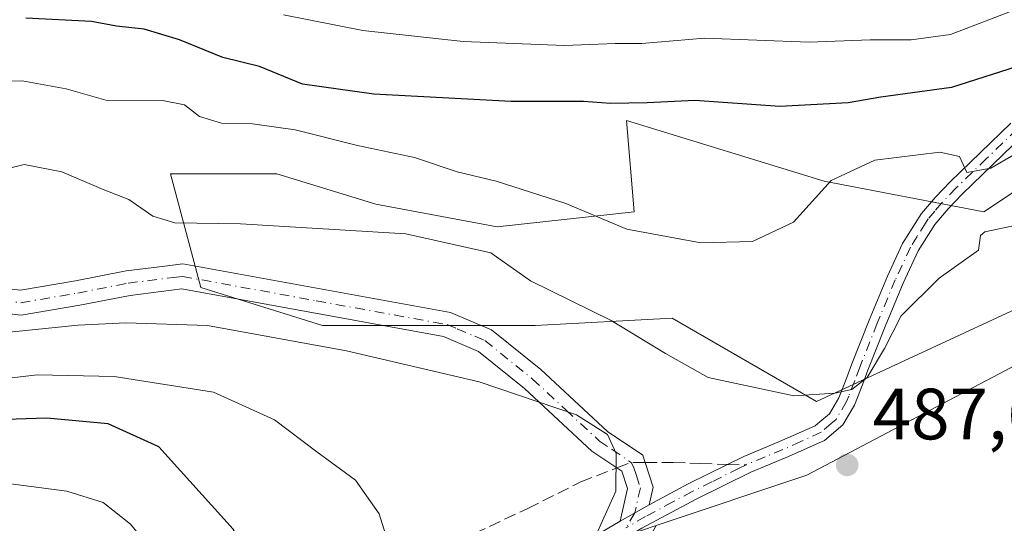
# Model space of a CAD drawing. Units: metres. Extents: x 597280 to 600750, y 4724489 to 4726851.
# Drawn here: x 598705 to 598841, y 4724701 to 4724770 of the extents above; entities that cross this region are included whole.
import ezdxf

# ---------------------------------------------------------------- set-up
doc = ezdxf.new("R2010")
doc.units = ezdxf.units.M
doc.header["$MEASUREMENT"] = 0
doc.linetypes.add('DGN Style 3', pattern=[2.307223458686699, 1.648016756204785, -0.6592067024819142])
doc.linetypes.add('DGN Style 4', pattern=[2.6384748266838614, 1.318413404963828, -0.6592067024819142, 0.001648016756204785, -0.6592067024819142])
for name, color, linetype, lineweight in [('Arbolado forestal CxS', 92, 'Continuous', 0), ('Camino Cxs', 7, 'Continuous', 0), ('Camino eje', 30, 'DGN Style 4', 13), ('Cultivos herbáceos CxS', 92, 'Continuous', 0), ('Curva de nivel maestra', 30, 'Continuous', 30), ('Curva de nivel normal', 30, 'Continuous', 0), ('Huerta CxS', 92, 'Continuous', 0), ('Punto de cota en terreno', 7, 'Continuous', 0), ('Rótulo de punto de cota en terreno', 7, 'Continuous', 0), ('Senda', 7, 'DGN Style 3', 0), ('Senda no paivmentada conexión', 7, 'DGN Style 3', 0)]:
    doc.layers.add(name, color=color, linetype=linetype, lineweight=lineweight)
doc.styles.add('Style-Arial', font='txt')

# ---------------------------------------------------------------- blocks, each defined once
blk = doc.blocks.new('*U16')
at = {"layer": 'Cultivos herbáceos CxS', "color": 92, "linetype": 'Continuous', "lineweight": 0}
for points in [[(599154.3214999996, 4724515.162699999, 454.6254000000045), (598722.0838000001, 4724508.9738, 485.1561999999976), (598716.8154999996, 4724520.726700001, 487.421199999997), (598716.1271000003, 4724536.564300001, 488.3061000000016), (598724.9003, 4724560.2687, 485.6848000000027), (598732.4137000004, 4724564.967499999, 484.7207999999956), (598748.7275, 4724567.233700001, 482.2467999999935), (598768.0758999997, 4724571.5329, 480.0776999999944), (598795.4861000003, 4724573.682700001, 477.7059000000008), (598810.5351, 4724575.294500001, 476.2526999999973), (598826.1212999999, 4724583.8939, 475.1575000000012), (598835.2578999996, 4724590.8805, 474.6643999999943), (598823.5169000002, 4724601.1459, 477.7017999999953), (598821.1690999996, 4724616.6523, 480.0656000000017), (598809.8985000001, 4724638.265500001, 484.5984999999928), (598806.7741, 4724649.463099999, 485.3012000000017), (598797.6372999996, 4724656.987500001, 487.3644999999961), (598791.1880999999, 4724667.7367, 488.9112000000023), (598785.8141000001, 4724687.6227, 490.1198000000004), (598792.8375000004, 4724700.447699999, 489.5826999999991), (598813.6527000006, 4724707.4191, 487.3454999999958), (598843.4839000005, 4724723.1489, 488.3920000000071)], [(598844.3406999996, 4724731.1885, 485.9869000000036), (598814.9671, 4724717.551300001, 484.948000000004), (598795.0352999996, 4724729.0911, 483.0274999999965), (598776.1520999996, 4724728.042300001, 486.5593999999983), (598746.7789000003, 4724728.0427, 487.7056000000011), (598729.9940999999, 4724733.288100001, 486.5228999999963), (598725.7981000004, 4724749.0239, 483.2799999999989), (598740.4848999997, 4724749.023700001, 483.0893000000069), (598754.1222999999, 4724744.827500001, 483.7871000000014), (598770.9071000004, 4724741.6799, 483.3654999999999), (598789.7903000005, 4724743.777899999, 479.0065999999933), (598788.7412999999, 4724756.3665, 475.3981000000058), (598816.0164999999, 4724747.9737, 479.0503000000026), (598838.0466999998, 4724743.7773, 482.4499000000069), (598876.3617000004, 4724769.202299999, 481.8194999999978)]]:
    blk.add_polyline3d(points, dxfattribs=at)
blk = doc.blocks.new('5PATER')
at = {"layer": 'Huerta CxS', "linetype": 'Continuous', "lineweight": 0}
h = blk.add_hatch(color=51, dxfattribs=at)
edge = h.paths.add_edge_path()
edge.add_ellipse((0, 0), major_axis=(-0.1095731443231308, -0.1110710700762829), ratio=0.9994222409660322, start_angle=0, end_angle=360)

msp = doc.modelspace()

# ---------------------------------------------------------------- linework, layer by layer
at = {"layer": 'Arbolado forestal CxS', "color": 92, "linetype": 'Continuous', "lineweight": 0}
for points in [[(598876.3617000004, 4724769.202299999, 481.8194999999978), (598838.0466999998, 4724743.7773, 482.4499000000069), (598816.0164999999, 4724747.9737, 479.0503000000026), (598788.7412999999, 4724756.3665, 475.3981000000058), (598789.7903000005, 4724743.777899999, 479.0065999999933), (598770.9071000004, 4724741.6799, 483.3654999999999), (598754.1222999999, 4724744.827500001, 483.7871000000014), (598740.4848999997, 4724749.023700001, 483.0893000000069), (598725.7981000004, 4724749.0239, 483.2799999999989), (598729.9940999999, 4724733.288100001, 486.5228999999963), (598746.7789000003, 4724728.0427, 487.7056000000011), (598776.1520999996, 4724728.042300001, 486.5593999999983), (598795.0352999996, 4724729.0911, 483.0274999999965), (598814.9671, 4724717.551300001, 484.948000000004), (598844.3406999996, 4724731.1885, 485.9869000000036)], [(598876.3617000004, 4724769.202299999, 481.8194999999978), (598838.0466999998, 4724743.7773, 482.4499000000069), (598816.0164999999, 4724747.9737, 479.0503000000026), (598788.7412999999, 4724756.3665, 475.3981000000058), (598789.7903000005, 4724743.777899999, 479.0065999999933), (598770.9071000004, 4724741.6799, 483.3654999999999), (598754.1222999999, 4724744.827500001, 483.7871000000014), (598740.4848999997, 4724749.023700001, 483.0893000000069), (598725.7981000004, 4724749.0239, 483.2799999999989), (598729.9940999999, 4724733.288100001, 486.5228999999963), (598746.7789000003, 4724728.0427, 487.7056000000011), (598776.1520999996, 4724728.042300001, 486.5593999999983), (598795.0352999996, 4724729.0911, 483.0274999999965), (598814.9671, 4724717.551300001, 484.948000000004), (598844.3406999996, 4724731.1885, 485.9869000000036)], [(598962.6453, 4724709.2125, 504.4584000000032), (598951.0778999999, 4724732.699899999, 506.5636999999988), (598937.7933, 4724732.145300001, 506.8349000000017), (598916.2061000001, 4724742.1095, 503.9771999999939), (598901.7231000002, 4724744.295299999, 499.6984999999986), (598879.1794999996, 4724740.5373, 492.4425000000047), (598843.4839000005, 4724723.1489, 488.3920000000071), (598813.6527000006, 4724707.4191, 487.3454999999958), (598792.8375000004, 4724700.447699999, 489.5826999999991)], [(598843.4839000005, 4724723.1489, 488.3920000000071), (598813.6527000006, 4724707.4191, 487.3454999999958), (598792.8375000004, 4724700.447699999, 489.5826999999991), (598789.0481000004, 4724699.178300001, 489.9805999999954), (598764.5657000003, 4724693.424699999, 494.2131999999983), (598729.3520999998, 4724683.2049, 505.960500000001), (598720.1756999996, 4724687.8617, 508.4116999999969), (598712.5292999997, 4724688.980900001, 510.5106999999989), (598686.9744999995, 4724692.721100001, 513.5378999999957)]]:
    msp.add_polyline3d(points, dxfattribs=at)
at = {"layer": 'Camino Cxs', "color": 7, "linetype": 'Continuous', "lineweight": 0, "extrusion": (0.0691316644462378, 0.03886506507818071, 0.9968501992212079), "elevation": 225509.7075586898, "flags": 128}
msp.add_lwpolyline([(3825041.770488126, -2828351.843376927), (3825041.770488126, -2828347.217080827)], dxfattribs=at)
msp.add_lwpolyline([(3825041.770488126, -2828351.843376927), (3825041.770488126, -2828347.217080827)], dxfattribs=at)
at = {"layer": 'Camino Cxs', "color": 7, "linetype": 'Continuous', "lineweight": 0}
for points in [[(598782.9600999998, 4724698.140100001, 490.584799999997), (598787.8601000002, 4724701.050100001, 490.2364999999991), (598791.8800999997, 4724703.3101, 489.8696000000054), (598797.2701000003, 4724706.190099999, 488.9183000000049), (598802.6601, 4724708.860099999, 488.2465999999986), (598804.9301000005, 4724709.9901, 488.0129000000015), (598809.8601000002, 4724712.030099999, 487.257700000002), (598814.7901, 4724714.210100001, 486.474000000002), (598815.4200999998, 4724714.7501, 486.3466999999946), (598816.7500999998, 4724715.880100001, 486.0298000000039), (598818.0500999996, 4724718.0801, 485.4309999999969), (598818.4101, 4724718.9801, 485.2678000000015), (598819.1300999997, 4724720.870100001, 485.004700000005), (598819.8501000004, 4724722.7501, 484.8430999999982), (598822.2500999998, 4724728.8101, 484.045100000003), (598824.7600999996, 4724734.870100001, 483.2972000000009), (598826.8400999998, 4724739.380100001, 483.2584000000061), (598829.4801000003, 4724743.550100001, 485.8591000000015), (598831.3800999997, 4724745.780099999, 487.4977999999974), (598833.4001000002, 4724747.890100001, 487.8264999999956), (598841.8101000005, 4724756.020099999, 485.3246000000072)], [(598791.8800999997, 4724703.3101, 489.8696000000054), (598797.2701000003, 4724706.190099999, 488.9183000000049), (598802.6601, 4724708.860099999, 488.2465999999986), (598804.9301000005, 4724709.9901, 488.0129000000015), (598809.8601000002, 4724712.030099999, 487.257700000002), (598814.7901, 4724714.210100001, 486.474000000002), (598815.4200999998, 4724714.7501, 486.3466999999946), (598816.7500999998, 4724715.880100001, 486.0298000000039), (598818.0500999996, 4724718.0801, 485.4309999999969), (598818.4101, 4724718.9801, 485.2678000000015), (598819.1300999997, 4724720.870100001, 485.004700000005), (598819.8501000004, 4724722.7501, 484.8430999999982), (598822.2500999998, 4724728.8101, 484.045100000003), (598824.7600999996, 4724734.870100001, 483.2972000000009), (598826.8400999998, 4724739.380100001, 483.2584000000061), (598829.4801000003, 4724743.550100001, 485.8591000000015), (598831.3800999997, 4724745.780099999, 487.4977999999974), (598833.4001000002, 4724747.890100001, 487.8264999999956), (598841.8101000005, 4724756.020099999, 485.3246000000072)], [(598843.4801000003, 4724754.3301, 486.946100000001), (598835.0800999999, 4724746.220100001, 489.1349000000046), (598833.1401000004, 4724744.190099999, 488.5669000000053), (598831.2801000001, 4724742.020099999, 486.9771000000038), (598829.0000999998, 4724738.390100001, 484.1637000000047), (598826.9301000005, 4724733.9101, 484.0721999999951), (598824.4501, 4724727.920100001, 484.8248000000021), (598822.0601000005, 4724721.890100001, 485.5314999999973), (598821.3400999998, 4724720.020099999, 485.5344000000041), (598820.6201, 4724718.120100001, 485.6518999999971), (598820.1901000004, 4724717.040100001, 485.8551000000007), (598818.5900999998, 4724714.3301, 486.5850999999967), (598816.0701000001, 4724712.1801, 486.991599999994), (598810.8000999996, 4724709.850099999, 487.4177000000054), (598805.9101, 4724707.8301, 487.9707999999956), (598798.3501000004, 4724704.0801, 488.9147999999987), (598790.8501000004, 4724700.0601, 489.8062999999966), (598789.5500999996, 4724699.290100001, 489.8965999999928)], [(598843.4801000003, 4724754.3301, 486.946100000001), (598835.0800999999, 4724746.220100001, 489.1349000000046), (598833.1401000004, 4724744.190099999, 488.5669000000053), (598831.2801000001, 4724742.020099999, 486.9771000000038), (598829.0000999998, 4724738.390100001, 484.1637000000047), (598826.9301000005, 4724733.9101, 484.0721999999951), (598824.4501, 4724727.920100001, 484.8248000000021), (598822.0601000005, 4724721.890100001, 485.5314999999973), (598821.3400999998, 4724720.020099999, 485.5344000000041), (598820.6201, 4724718.120100001, 485.6518999999971), (598820.1901000004, 4724717.040100001, 485.8551000000007), (598818.5900999998, 4724714.3301, 486.5850999999967), (598816.0701000001, 4724712.1801, 486.991599999994), (598810.8000999996, 4724709.850099999, 487.4177000000054), (598805.9101, 4724707.8301, 487.9707999999956), (598798.3501000004, 4724704.0801, 488.9147999999987), (598790.8501000004, 4724700.0601, 489.8062999999966)], [(598700.7100999998, 4724733.4301, 490.4955000000046), (598705.0900999998, 4724732.940099999, 490.9006999999983), (598712.6801000005, 4724734.2401, 490.7565999999933), (598719.6700999998, 4724735.610099999, 490.2679000000062), (598725.0100999996, 4724736.270099999, 489.2032999999938), (598727.4801000003, 4724736.5801, 487.9631999999983), (598764.4600999998, 4724729.840100001, 488.1503999999986), (598767.2701000003, 4724728.6601, 488.6910000000062), (598770.0900999998, 4724727.470100001, 489.4216000000015), (598776.9101, 4724721.970100001, 490.2200000000012), (598786.1001000004, 4724713.4301, 490.0911000000052), (598791.0000999998, 4724710.140100001, 490.1153000000049), (598791.3201000001, 4724709.140100001, 490.2109000000055), (598792.4301000005, 4724705.7401, 490.0274000000064), (598791.8800999997, 4724703.3101, 489.8696000000054), (598787.8601000002, 4724701.050100001, 490.2364999999991), (598788.8800999997, 4724705.5701, 490.6839000000036), (598788.1101000002, 4724707.950099999, 491.0363999999972), (598787.4200999998, 4724708.4101, 491.0483999999997), (598783.9700999996, 4724710.7301, 490.6953999999969), (598774.6601, 4724719.370100001, 490.1823000000004), (598768.3101000005, 4724724.4901, 490.1676000000007), (598763.4700999996, 4724726.540100001, 489.9337999999989), (598727.3800999997, 4724733.110099999, 488.2854999999981), (598720.2200999996, 4724732.220100001, 490.0023999999976), (598713.3000999996, 4724730.860099999, 492.1934999999939), (598705.1901000004, 4724729.470100001, 491.0374000000011), (598699.9101, 4724730.0701, 490.9225000000006)], [(598700.7100999998, 4724733.4301, 490.4955000000046), (598705.0900999998, 4724732.940099999, 490.9006999999983), (598712.6801000005, 4724734.2401, 490.7565999999933), (598719.6700999998, 4724735.610099999, 490.2679000000062), (598725.0100999996, 4724736.270099999, 489.2032999999938), (598727.4801000003, 4724736.5801, 487.9631999999983), (598764.4600999998, 4724729.840100001, 488.1503999999986), (598767.2701000003, 4724728.6601, 488.6910000000062), (598770.0900999998, 4724727.470100001, 489.4216000000015), (598776.9101, 4724721.970100001, 490.2200000000012), (598786.1001000004, 4724713.4301, 490.0911000000052), (598791.0000999998, 4724710.140100001, 490.1153000000049), (598791.3201000001, 4724709.140100001, 490.2109000000055), (598792.4301000005, 4724705.7401, 490.0274000000064), (598791.8800999997, 4724703.3101, 489.8696000000054)], [(598787.8601000002, 4724701.050100001, 490.2364999999991), (598788.8800999997, 4724705.5701, 490.6839000000036), (598788.1101000002, 4724707.950099999, 491.0363999999972), (598787.4200999998, 4724708.4101, 491.0483999999997), (598783.9700999996, 4724710.7301, 490.6953999999969), (598774.6601, 4724719.370100001, 490.1823000000004), (598768.3101000005, 4724724.4901, 490.1676000000007), (598763.4700999996, 4724726.540100001, 489.9337999999989), (598727.3800999997, 4724733.110099999, 488.2854999999981), (598720.2200999996, 4724732.220100001, 490.0023999999976), (598713.3000999996, 4724730.860099999, 492.1934999999939), (598705.1901000004, 4724729.470100001, 491.0374000000011), (598699.9101, 4724730.0701, 490.9225000000006)], [(598782.9600999998, 4724698.140100001, 490.584799999997), (598787.8601000002, 4724701.050100001, 490.2364999999991)]]:
    msp.add_polyline3d(points, dxfattribs=at)
at = {"layer": 'Camino eje', "color": 30, "linetype": 'DGN Style 4', "lineweight": 13}
for points in [[(598842.6451000003, 4724755.175100001, 485.7927000000054), (598838.4451000001, 4724751.120100001, 486.8935000000056), (598834.2401000002, 4724747.0551, 488.4657000000007), (598832.2600999996, 4724744.985099999, 487.8954999999987), (598831.3101000005, 4724743.870100001, 487.3285999999935), (598830.3800999997, 4724742.7851, 486.372199999998), (598830.0000999998, 4724742.1851, 485.8246999999974), (598828.8601000002, 4724740.370100001, 484.4257999999973), (598827.9200999998, 4724738.8851, 483.6402999999991), (598825.8450999996, 4724734.390100001, 483.6747000000032), (598823.3501000004, 4724728.3651, 484.4345999999932), (598820.9550999999, 4724722.3201, 485.2130000000034), (598820.2351000002, 4724720.4451, 485.2888999999996), (598819.4250999996, 4724718.325099999, 485.5090999999957), (598819.1201, 4724717.5601, 485.6223999999929), (598817.6700999998, 4724715.1051, 486.2553000000044), (598817.0050999997, 4724714.540100001, 486.4043999999994), (598815.5875000004, 4724713.3301, 486.7048999999971), (598812.7950999998, 4724712.030099999, 486.8613999999943), (598810.3300999999, 4724710.940099999, 487.3239999999933), (598807.8850999996, 4724709.9301, 487.6955000000017), (598805.2704999996, 4724708.8355, 488.0004999999946)], [(598702.5000999998, 4724731.505100001, 491.5019999999931), (598705.1401000004, 4724731.2051, 490.9790000000066), (598712.9901000002, 4724732.550100001, 491.3178999999946), (598719.9451000001, 4724733.915100001, 490.0945999999968), (598722.6151000002, 4724734.245100001, 489.5565999999963), (598726.1951000001, 4724734.690099999, 488.5541999999987), (598727.4301000005, 4724734.845100001, 488.1331000000064), (598745.9200999998, 4724731.475099999, 487.0742999999929), (598763.9650999998, 4724728.190099999, 489.008600000001), (598765.3701, 4724727.600099999, 489.206600000005), (598767.7901, 4724726.575099999, 489.4578000000038), (598769.2001, 4724725.9801, 489.6518999999971), (598775.7851, 4724720.670100001, 490.0988000000071), (598780.3800999997, 4724716.4001, 490.2975000000006), (598785.0351, 4724712.0801, 490.4140000000043), (598786.7600999996, 4724710.920100001, 490.4903000000049), (598789.3945000004, 4724709.1523, 490.542300000001)], [(598789.3945000004, 4724709.1523, 490.542300000001), (598789.7150999998, 4724708.545100001, 490.5988000000071), (598790.1001000004, 4724707.3551, 490.6891999999935), (598790.6551000001, 4724705.655099999, 490.3576999999932), (598789.8701, 4724702.1801, 490.0577999999951), (598788.6659000004, 4724700.1183, 490.055600000007)], [(598805.2704999996, 4724708.8355, 488.0004999999946), (598804.2851, 4724708.345100001, 488.097299999994), (598800.5050999997, 4724706.470100001, 488.5455999999977), (598797.8101000005, 4724705.1351, 488.8950999999943), (598795.1151000002, 4724703.6951, 489.3877000000066), (598791.3651000002, 4724701.6851, 489.8215000000055), (598788.6659000004, 4724700.1183, 490.055600000007)]]:
    msp.add_polyline3d(points, dxfattribs=at)
at = {"layer": 'Cultivos herbáceos CxS', "color": 92, "linetype": 'Continuous', "lineweight": 0}
for points in [[(598876.3617000004, 4724769.202299999, 481.8194999999978), (598838.0466999998, 4724743.7773, 482.4499000000069), (598816.0164999999, 4724747.9737, 479.0503000000026), (598788.7412999999, 4724756.3665, 475.3981000000058), (598789.7903000005, 4724743.777899999, 479.0065999999933), (598770.9071000004, 4724741.6799, 483.3654999999999), (598754.1222999999, 4724744.827500001, 483.7871000000014), (598740.4848999997, 4724749.023700001, 483.0893000000069), (598725.7981000004, 4724749.0239, 483.2799999999989), (598729.9940999999, 4724733.288100001, 486.5228999999963), (598746.7789000003, 4724728.0427, 487.7056000000011), (598776.1520999996, 4724728.042300001, 486.5593999999983), (598795.0352999996, 4724729.0911, 483.0274999999965), (598814.9671, 4724717.551300001, 484.948000000004), (598844.3406999996, 4724731.1885, 485.9869000000036)], [(598962.6453, 4724709.2125, 504.4584000000032), (598951.0778999999, 4724732.699899999, 506.5636999999988), (598937.7933, 4724732.145300001, 506.8349000000017), (598916.2061000001, 4724742.1095, 503.9771999999939), (598901.7231000002, 4724744.295299999, 499.6984999999986), (598879.1794999996, 4724740.5373, 492.4425000000047), (598843.4839000005, 4724723.1489, 488.3920000000071), (598813.6527000006, 4724707.4191, 487.3454999999958), (598792.8375000004, 4724700.447699999, 489.5826999999991)]]:
    msp.add_polyline3d(points, dxfattribs=at)
at = {"layer": 'Curva de nivel maestra', "color": 30, "linetype": 'Continuous', "lineweight": 30, "flags": 128}
for points, elevation in [([(598843.6799999997, 4724764.1501), (598833.6100000005, 4724760.9301), (598823.8600000005, 4724759.610099999), (598819.3399999999, 4724758.8301), (598809.9000000004, 4724758.3201), (598798.1900000004, 4724759.110099999), (598791.5999999996, 4724758.8101), (598786.5099999999, 4724758.700099999), (598782.79, 4724759.0001), (598772.8300000001, 4724759.0101), (598753.8600000005, 4724760.020099999), (598744.0199999996, 4724761.4001), (598738.0999999996, 4724763.8201), (598733.0199999996, 4724765.0701), (598727.04, 4724767.520099999), (598722.1500000004, 4724768.960100001), (598718.3600000005, 4724769.390100001), (598714.8799999999, 4724770.050100001), (598705.8499999996, 4724770.4801)], 475), ([(598699, 4724637.870100001), (598705.0099999999, 4724642.7401), (598709.4600000001, 4724646.5601), (598713.5599999996, 4724647.9001), (598722.7000000002, 4724648.9301), (598732.29, 4724648.7301), (598737.9900000002, 4724647.5001), (598743.8700000001, 4724647.380100001), (598749.1299999999, 4724648.7301), (598751.2999999998, 4724650.7501), (598751.3700000001, 4724653.090100001), (598749.4800000006, 4724655.780099999), (598746.0899999999, 4724657.920100001), (598743.5499999998, 4724658.5801), (598742.5899999999, 4724660.040100001), (598742.2999999998, 4724662.7601), (598741.3200000003, 4724679.700099999), (598738.2800000003, 4724693.090100001), (598734.4299999997, 4724699.920100001), (598724.1799999997, 4724711.3301), (598717.1799999997, 4724714.5001), (598708.7300000006, 4724715.2501), (598701.5800000001, 4724715.040100001)], 500)]:
    msp.add_lwpolyline(points, dxfattribs=dict(at, elevation=elevation))
at = {"layer": 'Curva de nivel normal', "color": 30, "linetype": 'Continuous', "lineweight": 0, "flags": 128}
for points, elevation in [([(598842.3200000003, 4724771.6601), (598833.4800000006, 4724768.2501), (598828.0300000003, 4724767.520099999), (598822.3899999997, 4724767.5101), (598813.9600000001, 4724767.200099999), (598799.5099999999, 4724767.7401), (598790.8399999999, 4724766.9901), (598787.1699999999, 4724767.0001), (598780.1900000004, 4724766.710100001), (598766.2100000001, 4724767.270099999), (598752.3600000005, 4724768.780099999), (598741.3899999997, 4724770.940099999)], 470), ([(598848.1500000004, 4724755.0701), (598839.0099999999, 4724749.770099999), (598835.7300000006, 4724749.210100001), (598834.7199999997, 4724751.420100001), (598831.9900000002, 4724752.020099999), (598823.04, 4724750.9101), (598816.9699999997, 4724748.0701), (598811.7699999996, 4724742.3301), (598806.1200000001, 4724739.670100001), (598799, 4724739.4801), (598788.7800000003, 4724741.360099999), (598780.3499999996, 4724744.920100001), (598770.7400000002, 4724748.0001), (598765.3799999999, 4724749.270099999), (598759.4900000002, 4724751.2401), (598751.5899999999, 4724752.9101), (598743.0199999996, 4724755.100099999), (598737.1100000005, 4724755.920100001), (598732.8200000003, 4724755.9801), (598729.7800000003, 4724756.9301), (598727.7100000001, 4724758.530099999), (598724.6799999997, 4724759.130100001), (598716.8899999997, 4724759.200099999), (598711.3799999999, 4724760.720100001), (598705.3200000003, 4724761.860099999), (598698.9299999997, 4724761.790100001)], 480), ([(598841.9500000002, 4724741.790100001), (598838.1799999997, 4724740.9801), (598837.6100000005, 4724740.4901), (598837.3099999996, 4724738.450099999), (598831.9199999999, 4724734.5801), (598826.6399999997, 4724729.4001), (598824.3700000001, 4724724.9001), (598821.9699999997, 4724720.870100001), (598819.8399999999, 4724719.210100001), (598817.5099999999, 4724718.7401), (598811.8399999999, 4724718.340100001), (598799.9900000002, 4724720.890100001), (598794.1399999997, 4724724.210100001), (598786.6100000005, 4724728.770099999), (598775.5099999999, 4724734.2401), (598769.9900000002, 4724738.120100001), (598758.2999999998, 4724740.700099999), (598735.4699999997, 4724742.120100001), (598726.3799999999, 4724742.2501), (598723.3499999996, 4724743.170100001), (598720.0300000003, 4724745.460100001), (598716.5199999996, 4724746.8201), (598710.79, 4724749.2601), (598705.6100000005, 4724750.3101), (598699.5099999999, 4724748.780099999)], 485), ([(598719.6399999997, 4724728.420100001), (598713.0599999996, 4724728.090100001), (598698.9900000002, 4724726.6601)], 490), ([(598793.7400000002, 4724625.100099999), (598794.6600000003, 4724628.020099999), (598794.2400000002, 4724631.270099999), (598791.9600000001, 4724637.3301), (598788.0599999996, 4724649.550100001), (598785.9000000004, 4724658.380100001), (598784.2000000002, 4724663.0101), (598783.5999999996, 4724669.7401), (598783.9900000002, 4724686.470100001), (598785.0099999999, 4724695.850099999), (598784.7599999999, 4724699.6801), (598787.2599999999, 4724705.190099999), (598787.3200000003, 4724710.370100001), (598786.0999999996, 4724713.030099999), (598781.8200000003, 4724715.720100001), (598768.4199999999, 4724720.280099999), (598750.0800000001, 4724724.5701), (598730.9199999999, 4724728.0701), (598719.6399999997, 4724728.420100001)], 490), ([(598707.4000000004, 4724721.270099999), (598694.1299999999, 4724719.6801)], 495), ([(598756.1399999997, 4724697.1801), (598754.5999999996, 4724702.0601), (598751.3200000003, 4724706.710100001), (598745.9800000006, 4724710.610099999), (598740.1500000004, 4724715.020099999), (598731.7100000001, 4724718.860099999), (598718, 4724721.0101), (598707.4000000004, 4724721.270099999)], 495), ([(598695.8499999996, 4724651.870100001), (598706.9299999997, 4724661.960100001), (598715.1799999997, 4724666.5101), (598725.8099999996, 4724673.920100001), (598729.0800000001, 4724677.050100001), (598729.8300000001, 4724679.420100001), (598729.5999999996, 4724683.470100001), (598727.8399999999, 4724688.690099999), (598725.4500000002, 4724694.3201), (598720.2699999996, 4724700.640100001), (598716.4900000002, 4724703.640100001), (598711.4800000006, 4724705.170100001), (598699.4699999997, 4724706.7501)], 505)]:
    msp.add_lwpolyline(points, dxfattribs=dict(at, elevation=elevation))
at = {"layer": 'Senda', "color": 7, "linetype": 'DGN Style 3', "lineweight": 0}
for points in [[(598767.7301000003, 4724699.350099999, 493.2725999999967), (598775.1300999997, 4724702.800100001, 492.0862999999954), (598782.4401000004, 4724706.470100001, 491.0718999999954), (598787.4200999998, 4724708.4101, 491.0483999999997)], [(598791.3201000001, 4724709.140100001, 490.2109000000055), (598795.1901000004, 4724709.1501, 489.3834000000061), (598798.9301000005, 4724709.0101, 488.6784000000043), (598802.6601, 4724708.860099999, 488.2465999999986)]]:
    msp.add_polyline3d(points, dxfattribs=at)
at = {"layer": 'Senda no paivmentada conexión', "color": 7, "linetype": 'DGN Style 3', "lineweight": 0, "extrusion": (0.1670527361638254, 0.2121654787303274, 0.9628495173054357), "elevation": 1102921.904313167, "flags": 128}
msp.add_lwpolyline([(2452366.522794182, -3930760.471834019), (2452365.430679728, -3930762.34601102), (2452363.910215626, -3930763.573243302)], dxfattribs=at)
at = {"layer": 'Senda no paivmentada conexión', "color": 7, "linetype": 'DGN Style 3', "lineweight": 0, "extrusion": (0.09385224267463041, -0.000884448781232654, 0.9955857443210483), "elevation": 52506.30093159807, "flags": 128}
msp.add_lwpolyline([(4730141.847757489, -551760.6956741936), (4730141.847757489, -551763.3177646818)], dxfattribs=at)

# ---------------------------------------------------------------- block references
at = {"layer": 'Cultivos herbáceos CxS', "color": 92, "linetype": 'Continuous', "lineweight": 0}
msp.add_blockref('*U16', (0, 0), dxfattribs=at)
at = {"layer": 'Punto de cota en terreno', "color": 7, "linetype": 'Continuous', "lineweight": 0, "xscale": 10, "yscale": 10, "zscale": 10}
msp.add_blockref('5PATER', (598819.2000000002, 4724708.810000001, 487.6399999999995), dxfattribs=at)

# ---------------------------------------------------------------- texts
at = {"layer": 'Rótulo de punto de cota en terreno', "color": 7, "linetype": 'Continuous', "lineweight": 0, "style": 'Style-Arial'}
msp.add_text('487,64', height=7.000000000000002, dxfattribs=at).set_placement((598822.7278000005, 4724712.3378))

doc.saveas('drawing.dxf')
